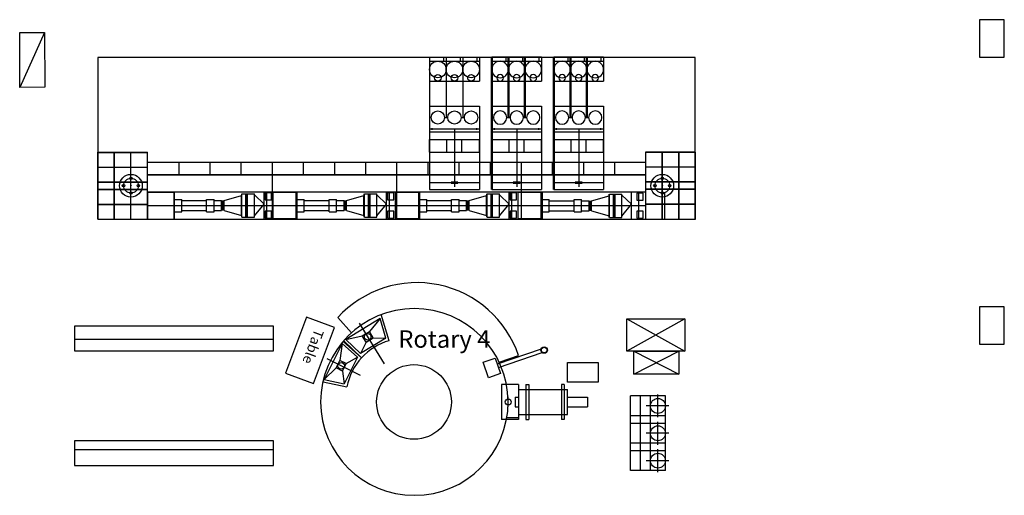
# Model space of a CAD drawing. Units: inches. Extents: x 9928606 to 10336738, y -1060092 to -804082.
# Drawn here: x 10246562 to 10286099, y -895669 to -876561 of the extents above; entities that cross this region are included whole.
import ezdxf

# ---------------------------------------------------------------- set-up
doc = ezdxf.new("R2010")
doc.units = ezdxf.units.IN
doc.header["$MEASUREMENT"] = 0
doc.styles.add('tv', font='txt.shx', dxfattribs={"width": 0.8, "oblique": 15})

# ---------------------------------------------------------------- blocks, each defined once
blk = doc.blocks.new('tyrys')
for p, q in [((68882, 21800), (68882, 19800)), ((69052, 21789), (68882, 21789)), ((69052, 21800), (69052, 19800)), ((69852, 21800), (69852, 19800)), ((70852, 21800), (70852, 19800)), ((71315, 21733), (71315, 21800)), ((71774, 21800), (71774, 19800)), ((71882, 21800), (71882, 19800)), ((72202, 21800), (72202, 19800)), ((72702, 21800), (72202, 21800)), ((72702, 21800), (72702, 19800)), ((73102, 21861), (73602, 21861)), ((73929, 21800), (73929, 20936)), ((74202, 21800), (74202, 19800)), ((71809, 21694), (71738, 21694)), ((69052, 21226), (68882, 21226)), ((69052, 21123), (68882, 21123)), ((71315, 21200), (71315, 21067)), ((72702, 21100), (72202, 21100)), ((69052, 20560), (68882, 20560)), ((71774, 20800), (74102, 20800)), ((73102, 20611), (73602, 20611)), ((73929, 20665), (73929, 19800)), ((69052, 20456), (68882, 20456)), ((71315, 20533), (71315, 20400)), ((72702, 20500), (72202, 20500)), ((69052, 19893), (68882, 19893)), ((68882, 19800), (69852, 19800)), ((70852, 19800), (74202, 19800)), ((71809, 19906), (71738, 19906)), ((72702, 19800), (72202, 19800))]:
    blk.add_line(p, q)
at = {"lineweight": 50}
for p, q in [((68882, 21800), (74202, 21800)), ((68882, 21134), (71315, 21134)), ((68882, 20467), (71315, 20467))]:
    blk.add_line(p, q, dxfattribs=at)
blk.add_lwpolyline([(73952, 20936), (73952, 20665), (73907, 20665), (73907, 20936)], close=True)
for centre, radius in [((69386, 21467), 333), ((69719, 21467), 133), ((71315, 21467), 267), ((69386, 20800), 333), ((71315, 20800), 267), ((69719, 20800), 133), ((69386, 20134), 333), ((69719, 20134), 133), ((71315, 20134), 267)]:
    blk.add_circle(centre, radius)
blk = doc.blocks.new('rdty')
for p, q in [((68882, 24289), (68882, 22289)), ((69052, 24278), (68882, 24278)), ((69052, 24289), (69052, 22289)), ((69852, 24289), (69852, 22289)), ((70852, 24289), (70852, 22289)), ((71315, 24222), (71315, 24289)), ((71809, 24183), (71738, 24183)), ((71774, 24289), (71774, 22289)), ((71882, 24289), (71882, 22289)), ((72202, 24289), (72202, 22289)), ((72702, 24289), (72202, 24289)), ((72702, 24289), (72702, 22289)), ((73102, 24361), (73602, 24361)), ((73929, 24289), (73929, 23425)), ((74202, 24289), (74202, 22289)), ((69052, 23716), (68882, 23716)), ((69052, 23612), (68882, 23612)), ((71315, 23689), (71315, 23556)), ((72702, 23589), (72202, 23589)), ((69052, 23049), (68882, 23049)), ((69052, 22945), (68882, 22945)), ((71315, 23023), (71315, 22889)), ((71774, 23289), (74102, 23289)), ((72702, 22989), (72202, 22989)), ((73102, 23111), (73602, 23111)), ((73929, 23154), (73929, 22289)), ((69052, 22382), (68882, 22382)), ((68882, 22289), (69852, 22289)), ((70852, 22289), (74202, 22289)), ((71809, 22395), (71738, 22395)), ((72702, 22289), (72202, 22289))]:
    blk.add_line(p, q)
at = {"lineweight": 50}
for p, q in [((68882, 24289), (74202, 24289)), ((68882, 23623), (71315, 23623)), ((68882, 22956), (71315, 22956))]:
    blk.add_line(p, q, dxfattribs=at)
blk.add_lwpolyline([(73952, 23425), (73952, 23154), (73907, 23154), (73907, 23425)], close=True)
for centre, radius in [((69386, 23956), 333), ((71315, 23956), 267), ((69719, 23956), 133), ((69386, 23289), 333), ((69719, 23289), 133), ((71315, 23289), 267), ((69386, 22623), 333), ((69719, 22623), 133), ((71315, 22623), 267)]:
    blk.add_circle(centre, radius)

msp = doc.modelspace()

# ---------------------------------------------------------------- hatches: boundary and pattern name
h = msp.add_hatch(color=8)
edge = h.paths.add_edge_path()
edge.add_ellipse((10251029.27458, -883230.06083), major_axis=(4.94975, 4.94975), ratio=0.9999999998, start_angle=225.000000005, end_angle=314.999999995, ccw=False)
edge.add_line((10251029.27458, -883237.06083), (10251029.27458, -883223.06083))
edge.add_ellipse((10251029.27458, -883230.06083), major_axis=(-4.94975, 4.94975), ratio=0.9999999998, start_angle=225.000000006, end_angle=314.999999994, ccw=False)
edge = h.paths.add_edge_path()
edge.add_ellipse((10251029.27458, -883230.06083), major_axis=(4.94975, 4.94975), ratio=0.9999999998, start_angle=134.999999993, end_angle=225.000000006, ccw=False)
edge.add_ellipse((10251029.27458, -883230.06083), major_axis=(-4.94975, 4.94975), ratio=0.9999999998, start_angle=-45.000000005, end_angle=45.000000005, ccw=False)
edge.add_line((10251029.27458, -883223.06083), (10251029.27458, -883237.06083))
h = msp.add_hatch(color=8)
edge = h.paths.add_edge_path()
edge.add_ellipse((10272365.27458, -883230.06083), major_axis=(4.94975, 4.94975), ratio=0.9999999998, start_angle=134.999999994, end_angle=225.000000006)
edge.add_line((10272365.27458, -883237.06083), (10272365.27458, -883223.06083))
edge.add_ellipse((10272365.27458, -883230.06083), major_axis=(-4.94975, 4.94975), ratio=0.9999999998, start_angle=-45.000000006, end_angle=45.000000006)
edge = h.paths.add_edge_path()
edge.add_ellipse((10272365.27458, -883230.06083), major_axis=(4.94975, 4.94975), ratio=0.9999999998, start_angle=225.000000005, end_angle=314.999999995)
edge.add_ellipse((10272365.27458, -883230.06083), major_axis=(-4.94975, 4.94975), ratio=0.9999999998, start_angle=225.000000005, end_angle=314.999999995)
edge.add_line((10272365.27458, -883223.06083), (10272365.27458, -883237.06083))

# ---------------------------------------------------------------- linework, layer by layer
at = {"color": 8}
for p, q in [((10247562.18382, -877076.97582), (10246566.4024, -879278.88848)), ((10263019.221, -878060.06083), (10263019.221, -883380.06083)), ((10263019.221, -878060.06083), (10265019.221, -878060.06083)), ((10263030.13327, -878230.06083), (10263030.13327, -878060.06083)), ((10263592.90621, -878230.06083), (10263592.90621, -878060.06083)), ((10263685.821, -878060.06083), (10263685.821, -880492.39086)), ((10263696.73327, -878230.06083), (10263696.73327, -878060.06083)), ((10264259.50621, -878230.06083), (10264259.50621, -878060.06083)), ((10264352.621, -878060.06083), (10264352.621, -880492.39086)), ((10264363.53327, -878230.06083), (10264363.53327, -878060.06083)), ((10264926.30621, -878230.06083), (10264926.30621, -878060.06083)), ((10265019.221, -878060.06083), (10265019.221, -879030.06083)), ((10263019.221, -878230.06083), (10265019.221, -878230.06083)), ((10263019.221, -879030.06083), (10265019.221, -879030.06083)), ((10263019.221, -880030.06083), (10265019.221, -880030.06083)), ((10265019.221, -880030.06083), (10265019.221, -883380.06083)), ((10263085.957, -880492.39086), (10263019.221, -880492.39086)), ((10263619.285, -880492.39086), (10263752.557, -880492.39086)), ((10264285.885, -880492.39086), (10264419.157, -880492.39086)), ((10263019.221, -880951.54985), (10265019.221, -880951.54985)), ((10263019.221, -881060.06083), (10265019.221, -881060.06083)), ((10263125.28778, -880986.88324), (10263125.28778, -880916.21645)), ((10264019.221, -880951.54985), (10264019.221, -883280.2323)), ((10264913.15421, -880986.88324), (10264913.15421, -880916.21645)), ((10263019.221, -881880.06083), (10263019.221, -881380.06083)), ((10263019.221, -881380.06083), (10265019.221, -881380.06083)), ((10263719.221, -881880.06083), (10263719.221, -881380.06083)), ((10264319.221, -881880.06083), (10264319.221, -881380.06083)), ((10265019.221, -881880.06083), (10265019.221, -881380.06083)), ((10249697.27458, -884580.06083), (10249697.27458, -881880.06083)), ((10249697.27458, -881880.06083), (10251697.27458, -881880.06083)), ((10249697.27458, -881890.06083), (10251697.27458, -881890.06083)), ((10249707.27458, -884580.06083), (10249707.27458, -881880.06083)), ((10250353.27458, -884580.06083), (10250353.27458, -881880.06083)), ((10250363.27458, -884580.06083), (10250363.27458, -881880.06083)), ((10251019.27458, -884580.06083), (10251019.27458, -881880.06083)), ((10251029.27458, -884580.06083), (10251029.27458, -881880.06083)), ((10251687.27458, -881880.06083), (10251687.27458, -884580.06083)), ((10263019.221, -881880.06083), (10265019.221, -881880.06083)), ((10271697.27458, -881880.06083), (10271697.27458, -884580.06083)), ((10273697.27458, -881880.06083), (10271697.27458, -881880.06083)), ((10273697.27458, -881890.06083), (10271697.27458, -881890.06083)), ((10272365.27458, -884580.06083), (10272365.27458, -881880.06083)), ((10272375.27458, -884580.06083), (10272375.27458, -881880.06083)), ((10273031.27458, -884580.06083), (10273031.27458, -881880.06083)), ((10273041.27458, -884580.06083), (10273041.27458, -881880.06083)), ((10273687.27458, -884580.06083), (10273687.27458, -881880.06083)), ((10273697.27458, -884580.06083), (10273697.27458, -881880.06083)), ((10251697.27458, -882280.06083), (10271697.27458, -882280.06083)), ((10251697.27458, -882290.06083), (10271697.27458, -882290.06083)), ((10252947.27458, -882280.06083), (10252947.27458, -882780.06083)), ((10254197.27458, -882280.06083), (10254197.27458, -882780.06083)), ((10255447.27458, -882280.06083), (10255447.27458, -882780.06083)), ((10256697.27458, -882280.06083), (10256697.27458, -884580.06083)), ((10256697.27458, -882280.06083), (10256697.27458, -882780.06083)), ((10257947.27458, -882280.06083), (10257947.27458, -882780.06083)), ((10259197.27458, -882280.06083), (10259197.27458, -882780.06083)), ((10260447.27458, -882280.06083), (10260447.27458, -882780.06083)), ((10261697.27458, -882280.06083), (10261697.27458, -884580.06083)), ((10261697.27458, -882280.06083), (10261697.27458, -882780.06083)), ((10262947.27458, -882280.06083), (10262947.27458, -882780.06083)), ((10264197.27458, -882280.06083), (10264197.27458, -882780.06083)), ((10266697.27458, -882280.06083), (10266697.27458, -884580.06083)), ((10270447.27458, -882280.06083), (10270447.27458, -882780.06083)), ((10249697.27458, -882480.06083), (10251697.27458, -882480.06083)), ((10249697.27458, -882490.06083), (10251697.27458, -882490.06083)), ((10251697.27458, -882780.06083), (10271697.27458, -882780.06083)), ((10251697.27458, -882790.06083), (10271697.27458, -882790.06083)), ((10273697.27458, -882480.06083), (10271697.27458, -882480.06083)), ((10273697.27458, -882490.06083), (10271697.27458, -882490.06083)), ((10249697.27458, -883080.06083), (10251697.27458, -883080.06083)), ((10249697.27458, -883090.06083), (10251697.27458, -883090.06083)), ((10263019.221, -883107.12084), (10263883.8146, -883107.12084)), ((10264154.62739, -883107.12084), (10265019.221, -883107.12084)), ((10273697.27458, -883080.06083), (10271697.27458, -883080.06083)), ((10273697.27458, -883090.06083), (10271697.27458, -883090.06083)), ((10249697.27458, -883370.06083), (10251697.27458, -883370.06083)), ((10249697.27458, -883380.06083), (10251697.27458, -883380.06083)), ((10251687.27458, -883480.06083), (10271697.27458, -883480.06083)), ((10251697.27458, -883490.06083), (10251697.27458, -884570.06083)), ((10251697.27458, -883490.06083), (10252767.27458, -883490.06083)), ((10252767.27458, -884570.06083), (10252767.27458, -883490.06083)), ((10252777.27458, -884570.06083), (10252777.27458, -883480.06083)), ((10254767.27458, -883830.06083), (10255467.27458, -883630.06083)), ((10255467.27458, -884430.06083), (10255467.27458, -883630.06083)), ((10255477.27458, -884499.60574), (10255477.27458, -883560.51593)), ((10255487.27458, -884499.60574), (10255487.27458, -883560.51593)), ((10255487.27458, -883560.51593), (10255987.27458, -883560.51593)), ((10255648.34754, -884499.60574), (10255648.34754, -883560.51593)), ((10255679.67055, -884499.60574), (10255679.67055, -883560.51593)), ((10255713.40283, -884499.60574), (10255713.40283, -883560.51593)), ((10255987.27458, -884499.60574), (10255987.27458, -883560.51593)), ((10256375.76866, -883967.74281), (10255987.27458, -883599.83884)), ((10256375.76866, -884570.06083), (10256375.76866, -883480.06083)), ((10256487.27458, -884570.06083), (10256487.27458, -883480.06083)), ((10257687.27458, -884570.06083), (10257687.27458, -883490.06083)), ((10257697.27458, -883480.06083), (10257697.27458, -884580.06083)), ((10257697.27458, -884570.06083), (10257697.27458, -883480.06083)), ((10259687.27458, -883830.06083), (10260387.27458, -883630.06083)), ((10260387.27458, -884430.06083), (10260387.27458, -883630.06083)), ((10260397.27458, -884499.60574), (10260397.27458, -883560.51593)), ((10260407.27458, -883560.51593), (10260907.27458, -883560.51593)), ((10260407.27458, -884499.60574), (10260407.27458, -883560.51593)), ((10260568.34754, -884499.60574), (10260568.34754, -883560.51593)), ((10260599.67055, -884499.60574), (10260599.67055, -883560.51593)), ((10260633.40283, -884499.60574), (10260633.40283, -883560.51593)), ((10260907.27458, -884499.60574), (10260907.27458, -883560.51593)), ((10261295.76866, -883967.74281), (10260907.27458, -883599.83884)), ((10261295.76866, -884570.06083), (10261295.76866, -883480.06083)), ((10261407.27458, -884570.06083), (10261407.27458, -883480.06083)), ((10262617.27458, -883480.06083), (10262617.27458, -884580.06083)), ((10262617.27458, -884570.06083), (10262617.27458, -883480.06083)), ((10263019.221, -883380.06083), (10265019.221, -883380.06083)), ((10264607.27458, -883830.06083), (10265307.27458, -883630.06083)), ((10265307.27458, -884430.06083), (10265307.27458, -883630.06083)), ((10265317.27458, -884499.60574), (10265317.27458, -883560.51593)), ((10265327.27458, -884499.60574), (10265327.27458, -883560.51593)), ((10265327.27458, -883560.51593), (10265827.27458, -883560.51593)), ((10265488.34754, -884499.60574), (10265488.34754, -883560.51593)), ((10265519.67055, -884499.60574), (10265519.67055, -883560.51593)), ((10265553.40283, -884499.60574), (10265553.40283, -883560.51593)), ((10265827.27458, -884499.60574), (10265827.27458, -883560.51593)), ((10266215.76866, -883967.74281), (10265827.27458, -883599.83884)), ((10266215.76866, -884570.06083), (10266215.76866, -883480.06083)), ((10266327.27458, -884570.06083), (10266327.27458, -883480.06083)), ((10267537.27458, -883480.06083), (10267537.27458, -884580.06083)), ((10267537.27458, -884575.06083), (10267537.27458, -883485.06083)), ((10267537.27458, -883485.06083), (10267537.27458, -884585.06083)), ((10269527.27458, -883835.06083), (10270227.27458, -883635.06083)), ((10270227.27458, -884435.06083), (10270227.27458, -883635.06083)), ((10270237.27458, -884504.60574), (10270237.27458, -883565.51593)), ((10270247.27458, -883565.51593), (10270747.27458, -883565.51593)), ((10270247.27458, -884504.60574), (10270247.27458, -883565.51593)), ((10270408.34754, -884504.60574), (10270408.34754, -883565.51593)), ((10270439.67055, -884504.60574), (10270439.67055, -883565.51593)), ((10270473.40283, -884504.60574), (10270473.40283, -883565.51593)), ((10270747.27458, -884504.60574), (10270747.27458, -883565.51593)), ((10271135.76866, -883972.74281), (10270747.27458, -883604.83884)), ((10271135.76866, -884575.06083), (10271135.76866, -883485.06083)), ((10271420.81109, -884575.06083), (10271420.81109, -883485.06083)), ((10273697.27458, -883370.06083), (10271697.27458, -883370.06083)), ((10273697.27458, -883380.06083), (10271697.27458, -883380.06083)), ((10272457.27458, -883485.06083), (10272457.27458, -884585.06083)), ((10249697.27458, -883970.06083), (10251697.27458, -883970.06083)), ((10249697.27458, -883980.06083), (10251697.27458, -883980.06083)), ((10251697.27458, -884030.06083), (10271697.27458, -884030.06083)), ((10252767.27458, -884280.06083), (10252767.27458, -883780.06083)), ((10252767.27458, -883780.06083), (10253067.27458, -883780.06083)), ((10253067.27458, -884280.06083), (10253067.27458, -883780.06083)), ((10253067.27458, -883830.06083), (10254067.27458, -883830.06083)), ((10254067.27458, -883780.06083), (10254367.27458, -883780.06083)), ((10254067.27458, -884280.06083), (10254067.27458, -883780.06083)), ((10254367.27458, -884280.06083), (10254367.27458, -883780.06083)), ((10254367.27458, -883830.06083), (10254667.27458, -883830.06083)), ((10254667.27458, -884230.06083), (10254667.27458, -883830.06083)), ((10254717.27458, -884230.06083), (10254717.27458, -883830.06083)), ((10254767.27458, -884230.06083), (10254767.27458, -883830.06083)), ((10255987.27458, -884446.09154), (10256375.76866, -883967.74281)), ((10257687.27458, -883780.06083), (10257987.27458, -883780.06083)), ((10257687.27458, -884280.06083), (10257687.27458, -883780.06083)), ((10257987.27458, -884280.06083), (10257987.27458, -883780.06083)), ((10257987.27458, -883830.06083), (10258987.27458, -883830.06083)), ((10258987.27458, -884280.06083), (10258987.27458, -883780.06083)), ((10258987.27458, -883780.06083), (10259287.27458, -883780.06083)), ((10259287.27458, -884280.06083), (10259287.27458, -883780.06083)), ((10259287.27458, -883830.06083), (10259587.27458, -883830.06083)), ((10259587.27458, -884230.06083), (10259587.27458, -883830.06083)), ((10259637.27458, -884230.06083), (10259637.27458, -883830.06083)), ((10259687.27458, -884230.06083), (10259687.27458, -883830.06083)), ((10260907.27458, -884446.09154), (10261295.76866, -883967.74281)), ((10262607.27458, -883780.06083), (10262907.27458, -883780.06083)), ((10262907.27458, -884280.06083), (10262907.27458, -883780.06083)), ((10262907.27458, -883830.06083), (10263907.27458, -883830.06083)), ((10263907.27458, -883780.06083), (10264207.27458, -883780.06083)), ((10263907.27458, -884280.06083), (10263907.27458, -883780.06083)), ((10264207.27458, -884280.06083), (10264207.27458, -883780.06083)), ((10264207.27458, -883830.06083), (10264507.27458, -883830.06083)), ((10264507.27458, -884230.06083), (10264507.27458, -883830.06083)), ((10264557.27458, -884230.06083), (10264557.27458, -883830.06083)), ((10264607.27458, -884230.06083), (10264607.27458, -883830.06083)), ((10265827.27458, -884446.09154), (10266215.76866, -883967.74281)), ((10267527.27458, -883785.06083), (10267827.27458, -883785.06083)), ((10267827.27458, -884285.06083), (10267827.27458, -883785.06083)), ((10267827.27458, -883835.06083), (10268827.27458, -883835.06083)), ((10268827.27458, -884285.06083), (10268827.27458, -883785.06083)), ((10268827.27458, -883785.06083), (10269127.27458, -883785.06083)), ((10269127.27458, -884285.06083), (10269127.27458, -883785.06083)), ((10269127.27458, -883835.06083), (10269427.27458, -883835.06083)), ((10269427.27458, -884235.06083), (10269427.27458, -883835.06083)), ((10269477.27458, -884235.06083), (10269477.27458, -883835.06083)), ((10269527.27458, -884235.06083), (10269527.27458, -883835.06083)), ((10270747.27458, -884451.09154), (10271135.76866, -883972.74281)), ((10273697.27458, -883970.06083), (10271697.27458, -883970.06083)), ((10273697.27458, -883980.06083), (10271697.27458, -883980.06083)), ((10252767.27458, -884280.06083), (10253067.27458, -884280.06083)), ((10253067.27458, -884230.06083), (10254067.27458, -884230.06083)), ((10254067.27458, -884280.06083), (10254367.27458, -884280.06083)), ((10254367.27458, -884230.06083), (10254667.27458, -884230.06083)), ((10254767.27458, -884230.06083), (10255467.27458, -884430.06083)), ((10257687.27458, -884280.06083), (10257987.27458, -884280.06083)), ((10257987.27458, -884230.06083), (10258987.27458, -884230.06083)), ((10258987.27458, -884280.06083), (10259287.27458, -884280.06083)), ((10259287.27458, -884230.06083), (10259587.27458, -884230.06083)), ((10259687.27458, -884230.06083), (10260387.27458, -884430.06083)), ((10262607.27458, -884280.06083), (10262907.27458, -884280.06083)), ((10262907.27458, -884230.06083), (10263907.27458, -884230.06083)), ((10263907.27458, -884280.06083), (10264207.27458, -884280.06083)), ((10264207.27458, -884230.06083), (10264507.27458, -884230.06083)), ((10264607.27458, -884230.06083), (10265307.27458, -884430.06083)), ((10267527.27458, -884285.06083), (10267827.27458, -884285.06083)), ((10267827.27458, -884235.06083), (10268827.27458, -884235.06083)), ((10268827.27458, -884285.06083), (10269127.27458, -884285.06083)), ((10269127.27458, -884235.06083), (10269427.27458, -884235.06083)), ((10269527.27458, -884235.06083), (10270227.27458, -884435.06083)), ((10249697.27458, -884570.06083), (10273697.27458, -884570.06083)), ((10249697.27458, -884580.06083), (10273697.27458, -884580.06083)), ((10255487.27458, -884499.60574), (10255987.27458, -884499.60574)), ((10260407.27458, -884499.60574), (10260907.27458, -884499.60574)), ((10265327.27458, -884499.60574), (10265827.27458, -884499.60574)), ((10270247.27458, -884504.60574), (10270747.27458, -884504.60574)), ((10259332.65659, -888531.08959), (10259885.02902, -889142.16153)), ((10261030.87841, -888566.25248), (10259655.6043, -889412.97897)), ((10260194.52854, -888748.61525), (10261199.90638, -890381.57482)), ((10261030.87841, -888566.25248), (10260602.57955, -889093.73698)), ((10261266.17428, -889354.54633), (10261030.87841, -888566.25248)), ((10261395.64174, -889456.14433), (10261082.30141, -888406.38407)), ((10270945.49862, -888581.47547), (10273264.7556, -889878.45135)), ((10273264.7556, -888581.47547), (10270945.49862, -889878.45135)), ((10270945.49862, -889878.45135), (10270945.49862, -888581.47547)), ((10270945.49862, -888581.47547), (10273264.7556, -888581.47547)), ((10273264.7556, -888581.47547), (10273264.7556, -889878.45135)), ((10260319.44029, -889268.05969), (10260602.57955, -889093.73698)), ((10260751.99902, -889336.42778), (10260602.57955, -889093.73698)), ((10256759.17118, -889415.00973), (10248759.17118, -889415.00973)), ((10259506.2123, -889576.35404), (10258785.58907, -891021.70064)), ((10259506.2123, -889576.35404), (10259421.10985, -890250.47375)), ((10260122.34906, -890121.4658), (10259506.2123, -889576.35404)), ((10260285.9454, -890139.36034), (10259550.09641, -889488.33614)), ((10259571.85364, -889464.54244), (10260285.9454, -890139.36034)), ((10259655.6043, -889412.97897), (10260319.44029, -889268.05969)), ((10259655.6043, -889412.97897), (10260253.52343, -889978.01353)), ((10261266.17428, -889354.54633), (10260253.52343, -889978.01353)), ((10260468.85976, -889510.75049), (10260253.52343, -889978.01353)), ((10260468.85976, -889510.75049), (10260319.44029, -889268.05969)), ((10260468.85976, -889510.75049), (10260751.99902, -889336.42778)), ((10260751.99902, -889336.42778), (10261266.17428, -889354.54633)), ((10267497.3572, -889799.47831), (10265740.45305, -890398.42804)), ((10265787.24879, -890535.69438), (10267544.15294, -889936.74465)), ((10273264.7556, -889878.45135), (10270945.49862, -889878.45135)), ((10271218.35257, -890799.9865), (10273026.00848, -889878.45135)), ((10271218.35257, -889878.45135), (10273026.00848, -890799.9865)), ((10271218.35257, -889878.45135), (10273026.00848, -889878.45135)), ((10271218.35257, -890799.9865), (10271218.35257, -889878.45135)), ((10273026.00848, -889878.45135), (10273026.00848, -890799.9865)), ((10258892.33718, -890172.92309), (10260234.4691, -890842.08538)), ((10259272.74908, -890548.03943), (10259421.10985, -890250.47375)), ((10259676.16615, -890377.64013), (10259421.10985, -890250.47375)), ((10260122.34906, -890121.4658), (10259591.73504, -891185.71289)), ((10259676.16615, -890377.64013), (10260122.34906, -890121.4658)), ((10265177.74909, -890316.05151), (10265656.70515, -890152.76963)), ((10265391.727, -890943.71468), (10265177.74909, -890316.05151)), ((10265656.70515, -890152.76963), (10265870.68306, -890780.4328)), ((10265812.93819, -890317.69022), (10266591.56373, -890055.77545)), ((10258785.58907, -891021.70064), (10259272.74908, -890548.03943)), ((10259527.80537, -890675.20581), (10259272.74908, -890548.03943)), ((10259527.80537, -890675.20581), (10259676.16615, -890377.64013)), ((10259527.80537, -890675.20581), (10259591.73504, -891185.71289)), ((10258741.70496, -891109.71854), (10259704.48099, -891305.59753)), ((10258785.58907, -891021.70064), (10259591.73504, -891185.71289)), ((10265870.68306, -890780.4328), (10265391.727, -890943.71468)), ((10273026.00848, -890799.9865), (10271218.35257, -890799.9865)), ((10265915.75256, -891213.19065), (10265915.75256, -892625.63658)), ((10266586.14806, -891213.19065), (10265915.75256, -891213.19065)), ((10266586.14806, -891213.19065), (10266586.14806, -892625.63658)), ((10266586.14806, -891419.41362), (10268555.90192, -891419.41362)), ((10266888.0239, -891213.19065), (10266888.0239, -892625.63658)), ((10266888.0239, -891213.19065), (10267006.32241, -891213.19065)), ((10267006.32241, -891213.19065), (10267006.32241, -892625.63658)), ((10268313.00928, -891213.19065), (10268313.00928, -892625.63658)), ((10268431.3078, -891213.19065), (10268313.00928, -891213.19065)), ((10268431.3078, -891213.19065), (10268431.3078, -892625.63658)), ((10268555.90192, -892419.41362), (10268555.90192, -891419.41362)), ((10266178.01246, -892117.34404), (10266178.01246, -891717.34404)), ((10266451.997, -891719.41623), (10266451.997, -892119.41623)), ((10266451.997, -891719.41623), (10266586.14806, -891719.41623)), ((10268555.90192, -891719.41362), (10269355.90192, -891719.41362)), ((10269355.90192, -891719.41362), (10269355.90192, -892119.41362)), ((10271089.54328, -894677.35113), (10271089.54328, -891677.35113)), ((10272489.54328, -891677.35113), (10271089.54328, -891677.35113)), ((10271489.54328, -894677.35113), (10271489.54328, -891677.35113)), ((10271889.54328, -894677.35113), (10271889.54328, -891677.35113)), ((10272189.54328, -892535.32219), (10272189.54328, -891619.38006)), ((10272489.54328, -894677.35113), (10272489.54328, -891677.35113)), ((10266451.997, -892119.41623), (10266586.14806, -892119.41623)), ((10268555.90192, -892119.41362), (10269355.90192, -892119.41362)), ((10272632.36643, -892077.35113), (10271716.4243, -892077.35113)), ((10266586.14806, -892625.63658), (10265915.75256, -892625.63658)), ((10266586.14806, -892562.69171), (10266100.31572, -892562.69171)), ((10266586.14806, -892419.41362), (10268555.90192, -892419.41362)), ((10266888.0239, -892625.63658), (10267006.32241, -892625.63658)), ((10268431.3078, -892625.63658), (10268313.00928, -892625.63658)), ((10272489.54328, -892477.35113), (10271089.54328, -892477.35113)), ((10272189.54328, -893635.32219), (10272189.54328, -892719.38006)), ((10272489.54328, -892777.35113), (10271089.54328, -892777.35113)), ((10272632.36643, -893177.35113), (10271716.4243, -893177.35113)), ((10256759.17118, -893841.5013), (10248759.17118, -893841.5013)), ((10272489.54328, -893577.35113), (10271089.54328, -893577.35113)), ((10272489.54328, -893877.35113), (10271089.54328, -893877.35113)), ((10272189.54328, -894735.32219), (10272189.54328, -893819.38006)), ((10272632.36643, -894277.35113), (10271716.4243, -894277.35113)), ((10272489.54328, -894677.35113), (10271089.54328, -894677.35113))]:
    msp.add_line(p, q, dxfattribs=at)
for points in [[(10286099.25922, -876560.83125), (10285099.25922, -876560.83125), (10285099.25922, -878060.83125), (10286099.25922, -878060.83125)], [(10247562.18382, -877076.97582), (10247566.40056, -879276.97178), (10246566.4024, -879278.88848), (10246562.18566, -877078.89252)], [(10249697.27458, -878080.06083), (10249697.27458, -884580.06083), (10273687.27458, -884580.06083), (10273687.27458, -878080.06083)], [(10263883.8146, -883129.33774), (10264154.62739, -883129.33774), (10264154.62739, -883084.90394), (10263883.8146, -883084.90394)], [(10256415.17809, -883804.913), (10256666.97416, -883804.913), (10256666.97416, -883518.8635), (10256415.17809, -883518.8635)], [(10256721.87591, -884553.25548), (10257667.92833, -884553.25548), (10257667.92833, -883509.19196), (10256721.87591, -883509.19196)], [(10261335.17809, -883804.913), (10261586.97416, -883804.913), (10261586.97416, -883518.8635), (10261335.17809, -883518.8635)], [(10261641.87591, -884553.25548), (10262587.92833, -884553.25548), (10262587.92833, -883509.19196), (10261641.87591, -883509.19196)], [(10266255.17809, -883804.913), (10266506.97416, -883804.913), (10266506.97416, -883518.8635), (10266255.17809, -883518.8635)], [(10266561.87591, -884553.25548), (10267507.92833, -884553.25548), (10267507.92833, -883509.19196), (10266561.87591, -883509.19196)], [(10271348.7146, -883809.913), (10271600.51068, -883809.913), (10271600.51068, -883523.8635), (10271348.7146, -883523.8635)], [(10256415.17809, -884535.75753), (10256666.97416, -884535.75753), (10256666.97416, -884249.70803), (10256415.17809, -884249.70803)], [(10261335.17809, -884535.75753), (10261586.97416, -884535.75753), (10261586.97416, -884249.70803), (10261335.17809, -884249.70803)], [(10266255.17809, -884535.75753), (10266506.97416, -884535.75753), (10266506.97416, -884249.70803), (10266255.17809, -884249.70803)], [(10271348.7146, -884540.75753), (10271600.51068, -884540.75753), (10271600.51068, -884254.70803), (10271348.7146, -884254.70803)], [(10286099.25922, -888103.07488), (10285099.25922, -888103.07488), (10285099.25922, -889603.07488), (10286099.25922, -889603.07488)], [(10258365.12473, -891175.2584), (10259204.28631, -888926.74604), (10258080.03013, -888507.16525), (10257240.86855, -890755.67761)], [(10256759.17118, -888870.88446), (10248759.17118, -888870.88446), (10248759.17118, -889870.88446), (10256759.17118, -889870.88446)], [(10269786.49074, -890336.19323), (10269786.49074, -891125.21107), (10268560.00093, -891125.21107), (10268560.00093, -890336.19323)], [(10256759.17118, -893475.40852), (10248759.17118, -893475.40852), (10248759.17118, -894475.40852), (10256759.17118, -894475.40852)]]:
    msp.add_lwpolyline(points, close=True, dxfattribs=at)
for centre, radius in [((10263352.621, -878563.39083), 333.33), ((10264019.221, -878563.39083), 333.33), ((10264685.821, -878563.39083), 333.33), ((10263352.621, -878896.72083), 133.34), ((10264019.221, -878896.72083), 133.34), ((10264685.821, -878896.72083), 133.34), ((10263352.621, -880492.39086), 266.664), ((10264019.221, -880492.39086), 266.664), ((10264685.821, -880492.39086), 266.664), ((10251029.27458, -883230.06083), 454.38773), ((10272365.27458, -883230.06083), 454.38773), ((10250731.32569, -883230.06083), 48.80673), ((10251029.27458, -883230.06083), 297.94889), ((10251029.27458, -882932.11194), 48.80673), ((10251029.27458, -883230.06083), 7), ((10251327.22347, -883230.06083), 48.80673), ((10272067.32569, -883230.06083), 48.80673), ((10272365.27458, -883230.06083), 297.94889), ((10272365.27458, -882932.11194), 48.80673), ((10272365.27458, -883230.06083), 7), ((10272663.22347, -883230.06083), 48.80673), ((10251029.27458, -883528.00973), 48.80673), ((10272365.27458, -883528.00973), 48.80673), ((10260535.71966, -889302.24373), 133), ((10267621.58332, -889833.73792), 128.86369), ((10267621.58332, -889833.73792), 112.75022), ((10259474.45761, -890462.83978), 133), ((10262395.17509, -891919.0558), 1500), ((10266178.01246, -891919.41362), 119.14504), ((10272189.54328, -892077.35113), 300), ((10272189.54328, -893177.35113), 300), ((10272189.54328, -894277.35113), 300)]:
    msp.add_circle(centre, radius, dxfattribs=at)
for centre, radius, start, end in [((10262513.87773, -891427.43116), 4302.20437, 18.591956579, 137.683717008), ((10262411.61088, -891935.49159), 3766.47165, 0.349511485, 179.749977037), ((10262115.69199, -891868.47389), 2517.5, 106.619707552, 136.619707435), ((10262171.44143, -891807.50631), 2517.5, 138.499999978, 168.499999979), ((10262411.58237, -891902.64852), 3766.44301, 180.249591056, 359.849897457)]:
    msp.add_arc(centre, radius, start, end, dxfattribs=at)

# ---------------------------------------------------------------- block references
at = {"color": 8, "extrusion": (0, 0, -1), "zscale": -1, "rotation": 270}
for name in ['rdty', 'tyrys']:
    msp.add_blockref(name, (-10289808.44126, -809177.79191), dxfattribs=at)

# ---------------------------------------------------------------- texts
at = {"color": 8, "insert": (10258785.73743, -889098.48115), "char_height": 400, "width": 7470.9, "attachment_point": 1, "rotation": 249.534050755}
msp.add_mtext('{\\C5;Table}', dxfattribs=at)
at = {"color": 8, "insert": (10261766.10885, -889041.41604), "char_height": 700, "width": 4209.8297194, "attachment_point": 1, "style": 'tv'}
msp.add_mtext('{\\fVNI-Book|b0|i0|c0|p2;Rotary 4}', dxfattribs=at)

doc.saveas('drawing.dxf')
